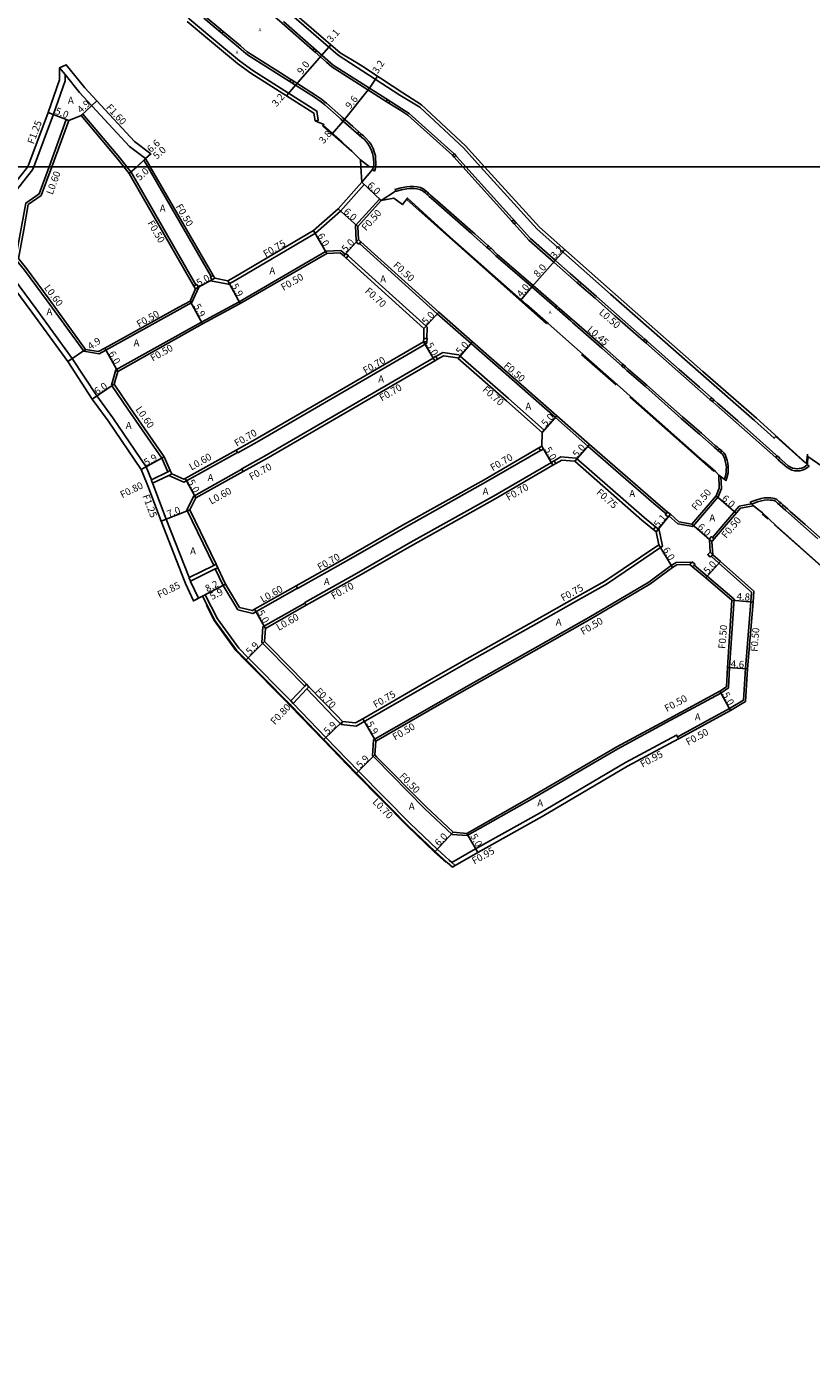
# Model space of a CAD drawing. Units: metres. Extents: x -20000 to -16000, y -114000 to -111000.
# Drawn here: x -19070 to -18893, y -111873 to -111568 of the extents above; entities that cross this region are included whole.
import ezdxf

# ---------------------------------------------------------------- set-up
doc = ezdxf.new("R2010")
doc.units = ezdxf.units.M
doc.header["$LTSCALE"] = 2.5
for name, color, linetype in [('側溝・桝', 7, 'Continuous'), ('図郭', 7, 'Continuous'), ('幅員', 7, 'Continuous'), ('歩道・分離帯・安全施設', 7, 'Continuous'), ('舗装', 7, 'Continuous'), ('道路', 7, 'Continuous')]:
    doc.layers.add(name, color=color, linetype=linetype)
doc.styles.add('YOKO_DECO', font='txt')

msp = doc.modelspace()

# ---------------------------------------------------------------- linework, layer by layer
at = {"layer": '側溝・桝'}
for points in [[(-19004.92, -111589.59), (-19004.19, -111589.48), (-19004.5, -111587.4), (-19019.05, -111578.18), (-19022.03, -111576.06), (-19028.32, -111570.81), (-19033.41, -111566.55), (-19041.54, -111558.08), (-19048.64, -111550.65), (-19050.33, -111548.9), (-19053.02, -111546.78), (-19071.94, -111532.56), (-19078.86, -111527.46), (-19088.44, -111520.49), (-19102.23, -111510.56), (-19110.3, -111504.48), (-19124.52, -111493.2), (-19134.68, -111483.83), (-19138.29, -111480.23), (-19142.85, -111475.31), (-19146.34, -111471.16), (-19146.91, -111471.64)], [(-19023.52, -111554.08), (-18999.69, -111574.75), (-18985.7, -111583.8), (-18981.23, -111586.5), (-18971.34, -111595.73), (-18967.46, -111600)], [(-19026.29, -111568.9), (-19029.79, -111565.97), (-19030.33, -111565.54), (-19031.63, -111564.38), (-19037.3, -111558.35), (-19039.92, -111555.62)], [(-19020.04, -111560.97), (-19015.72, -111564.63), (-19012.39, -111567.52), (-19005.54, -111573.51), (-19005.45, -111573.6)], [(-19010.4, -111580.26), (-19012.78, -111578.75), (-19019.72, -111574.39), (-19020.32, -111573.99), (-19021.84, -111572.66), (-19022.29, -111572.23), (-19025.71, -111569.38)], [(-19004.91, -111574.07), (-19002.36, -111576.31), (-19001.11, -111577.37), (-18988.84, -111585.2)], [(-19043.32, -111598.18), (-19046.92, -111595.46), (-19058.29, -111583.2), (-19061.53, -111579.15), (-19062.78, -111577.6)], [(-19061.54, -111580.53), (-19064.19, -111588.13), (-19068.65, -111600)], [(-19061.53, -111579.15), (-19061.54, -111580.53)], [(-18995, -111592.12), (-18996.39, -111590.91), (-18998.75, -111588.87), (-18999.1, -111588.52), (-19002.36, -111585.63), (-19002.84, -111585.23), (-19003.45, -111584.74), (-19004.81, -111583.81), (-19009.08, -111581.09), (-19009.77, -111580.65)], [(-18988.22, -111585.59), (-18985.51, -111587.28), (-18983.93, -111588.36), (-18973.81, -111597.37)], [(-19061.27, -111589.33), (-19065.18, -111600)], [(-19060.72, -111589.55), (-19061.27, -111589.33)], [(-19057.93, -111588.44), (-19057.55, -111588.12)], [(-19057.55, -111588.12), (-19049.18, -111597.97), (-19047.57, -111600)], [(-18991.16, -111600), (-18991.14, -111599.94), (-18991.16, -111599), (-18991.21, -111598.26), (-18991.27, -111597.54), (-18991.44, -111596.84), (-18991.77, -111595.89), (-18992.22, -111595.01), (-18992.64, -111594.39), (-18993.47, -111593.44), (-18993.98, -111593.01), (-18994.45, -111592.6)], [(-19068.65, -111600), (-19068.92, -111600.74), (-19073.17, -111606.09), (-19074.51, -111613.67), (-19076.33, -111620.99), (-19073.19, -111625.25), (-19068.06, -111632.21), (-19059.91, -111643.45), (-19054.36, -111651.92), (-19050.76, -111656.87), (-19043.18, -111667.98), (-19042, -111670.95), (-19041.97, -111671.05), (-19041.71, -111671.7), (-19041.67, -111671.8), (-19038.64, -111679.83), (-19033.47, -111693.08), (-19033.43, -111693.18), (-19033.16, -111693.87), (-19033.13, -111693.94), (-19031.35, -111697.76)], [(-19065.18, -111600), (-19067.43, -111606.12), (-19070.44, -111608.25), (-19072.75, -111620.94), (-19070.75, -111623.42), (-19065.61, -111630.39), (-19057.33, -111641.82)], [(-19047.57, -111600), (-19046.59, -111601.24), (-19031.93, -111626.79)], [(-19043.68, -111598.5), (-19043.32, -111598.18)], [(-19042.82, -111600), (-19043.68, -111598.5)], [(-19028.43, -111624.86), (-19042.82, -111600)], [(-18992.57, -111600), (-18994.67, -111598.43)], [(-18991.48, -111600.99), (-18991.16, -111600)], [(-18973.39, -111597.84), (-18971.44, -111600)], [(-18971.44, -111600), (-18960.33, -111612.36)], [(-18967.46, -111600), (-18954.6, -111614.17), (-18938.02, -111628.85), (-18917.57, -111646.86), (-18905.37, -111657.49), (-18900.95, -111661.49), (-18900.5, -111661)], [(-18991.48, -111600.99), (-18991.89, -111600.62)], [(-18994.31, -111603.48), (-18993.77, -111604), (-18999.19, -111610.06), (-19004.83, -111615.07), (-19022.99, -111625.77), (-19024.56, -111626.62), (-19028.64, -111625.82)], [(-18979.78, -111605.54), (-18979.8, -111605.53), (-18980.42, -111605.01), (-18981.04, -111604.74), (-18981.82, -111604.54), (-18982.63, -111604.46), (-18983.45, -111604.48), (-18984.23, -111604.58), (-18985.45, -111604.81), (-18986.86, -111605.17)], [(-18986.86, -111605.17), (-18986.48, -111605.51)], [(-18965.67, -111617.95), (-18965.77, -111617.87), (-18968.74, -111615.21), (-18969.22, -111614.81), (-18977.2, -111607.81), (-18978.77, -111606.44), (-18979.24, -111606.02)], [(-18990.37, -111607.32), (-18995.75, -111613.34), (-18995.58, -111616.75), (-18995.43, -111616.89)], [(-18989.99, -111607.65), (-18990.37, -111607.32)], [(-18959.81, -111612.94), (-18956.51, -111616.62), (-18950.74, -111621.68), (-18947.51, -111624.56), (-18945.53, -111626.29)], [(-18994.87, -111617.39), (-18977.25, -111633.31), (-18969.58, -111640.05), (-18958.55, -111649.69), (-18950.5, -111656.83), (-18943.12, -111663.33), (-18928.17, -111676.3), (-18925.39, -111678.6)], [(-19050.03, -111646.03), (-19030.65, -111635.19), (-19022.12, -111630.59), (-19002.4, -111619.15)], [(-19002.4, -111619.15), (-18999.08, -111618.98), (-18998.11, -111619.85)], [(-18997.42, -111620.21), (-18979.7, -111636.23), (-18979.55, -111636.36), (-18979.6, -111638.94)], [(-18950.17, -111631.54), (-18950.41, -111631.34), (-18950.9, -111630.91), (-18955.5, -111626.9), (-18963.65, -111619.86), (-18965.06, -111618.47), (-18965.12, -111618.42)], [(-19031.34, -111627.31), (-19031.26, -111627.27), (-19032.82, -111630.79), (-19035.53, -111632.25), (-19052.31, -111641.57), (-19053.86, -111642.38), (-19057.33, -111641.82)], [(-19028.27, -111625.63), (-19028.64, -111625.82)], [(-18945.01, -111626.75), (-18941.51, -111629.8), (-18937.01, -111633.77), (-18930.57, -111639.43)], [(-18935.2, -111644.73), (-18939.66, -111640.76), (-18946.32, -111634.94), (-18946.73, -111634.58), (-18949.65, -111632.01)], [(-18979.65, -111639.69), (-18979.66, -111640.06), (-18999.52, -111651.61), (-19017.58, -111662.1), (-19022.42, -111664.8), (-19022.47, -111664.71), (-19022.76, -111664.18)], [(-19056.91, -111641.38), (-19057.33, -111641.82)], [(-18953.48, -111660.2), (-18953.02, -111659.68), (-18961.08, -111652.53), (-18972.08, -111642.91), (-18972.38, -111642.65), (-18975.99, -111642.09), (-18977.54, -111642.99)], [(-18930.04, -111639.89), (-18922.78, -111646.28), (-18918.22, -111650.31), (-18915.5, -111652.7)], [(-19021.2, -111669.04), (-19021.49, -111668.51), (-19021.54, -111668.43), (-19015.83, -111665.24), (-18997.65, -111654.69), (-18978.19, -111643.37)], [(-18913.39, -111663.9), (-18913.81, -111663.54), (-18914.23, -111663.19), (-18917.44, -111660.36), (-18917.91, -111659.94), (-18921.69, -111656.66), (-18929.78, -111649.45), (-18933.98, -111645.83), (-18934.43, -111645.42), (-18934.65, -111645.22)], [(-19051.01, -111649.46), (-19050.03, -111646.03)], [(-19049.6, -111646.36), (-19050.03, -111646.03)], [(-19038.25, -111669.1), (-19038.26, -111669.09), (-19039.65, -111666.02), (-19047.32, -111654.93), (-19051.01, -111649.46)], [(-18914.94, -111653.19), (-18914.09, -111653.94), (-18909.52, -111657.96), (-18900.57, -111665.89)], [(-19038.08, -111669.91), (-19034.62, -111671.48), (-19034.08, -111671.18), (-19022.47, -111664.71)], [(-18953.86, -111664.28), (-18966.3, -111671.49), (-18984.98, -111681.95), (-18997.34, -111689.02), (-19008.89, -111695.56), (-19008.94, -111695.47), (-19009.24, -111694.95)], [(-19007.26, -111698.74), (-18995.53, -111692.13), (-18983.2, -111685.08), (-18964.5, -111674.61), (-18951.4, -111667.02)], [(-18927.82, -111681.6), (-18930.41, -111679.49), (-18945.77, -111666), (-18949.24, -111665.7), (-18950.78, -111666.6)], [(-18911.89, -111671.12), (-18911.65, -111670.44), (-18911.4, -111669.35), (-18911.34, -111668.62), (-18911.33, -111668), (-18911.42, -111667.18), (-18911.6, -111666.54), (-18911.8, -111665.89), (-18912.06, -111665.22), (-18912.33, -111664.82), (-18912.82, -111664.37)], [(-18900.02, -111666.37), (-18898.04, -111668.13), (-18897.48, -111668.47), (-18896.94, -111668.74), (-18896.28, -111668.89), (-18895.7, -111668.92), (-18895.17, -111668.88), (-18894.6, -111668.75), (-18894.12, -111668.55), (-18893.65, -111668.29), (-18893, -111667.8), (-18893.37, -111667.46)], [(-19037.71, -111668.84), (-19038.25, -111669.1), (-19042, -111670.95)], [(-19037.38, -111669.57), (-19038.08, -111669.91), (-19041.71, -111671.7)], [(-19027.89, -111690.32), (-19033.96, -111677.71), (-19032.4, -111674.59), (-19021.49, -111668.51)], [(-18913, -111670.26), (-18913.46, -111669.85)], [(-18924.78, -111679.11), (-18922.74, -111680.9), (-18919.37, -111681.52), (-18913.6, -111674.75), (-18912.9, -111672.86), (-18913, -111670.26)], [(-18911.89, -111671.12), (-18912.26, -111670.8)], [(-18906.39, -111675.97), (-18905.81, -111675.78), (-18904.84, -111675.46), (-18903.91, -111675.18), (-18903.18, -111675.04), (-18902.39, -111674.97), (-18901.71, -111675), (-18901.26, -111675.06), (-18900.86, -111675.14), (-18900.38, -111675.36), (-18899.86, -111675.83), (-18899.47, -111676.17)], [(-18906.39, -111675.97), (-18906.11, -111676.37)], [(-18906.11, -111676.37), (-18908.85, -111676.92), (-18914.9, -111683.98)], [(-18905.64, -111676.79), (-18906.11, -111676.37)], [(-18898.93, -111676.65), (-18897.94, -111677.52), (-18897.31, -111678.09), (-18893.94, -111681.07), (-18890.71, -111683.93), (-18883.87, -111689.93), (-18880.68, -111692.78), (-18879.32, -111693.95)], [(-18927.06, -111681.93), (-18926.24, -111685.97), (-18938.89, -111694.52), (-18945.25, -111698.1), (-18954.86, -111703.54), (-18970.72, -111712.45), (-18979.14, -111717.26), (-18995.59, -111726.75), (-18999, -111726.36), (-19000.58, -111724.73), (-19006.78, -111718.29)], [(-18927.17, -111682.07), (-18927.06, -111681.93)], [(-18915.57, -111684.47), (-18915.41, -111687.32)], [(-18915.24, -111688.25), (-18913.46, -111689.78), (-18906.05, -111696.39), (-18906.22, -111698.55), (-18907.45, -111713.68), (-18907.91, -111720.81), (-18911.09, -111722.73), (-18922.42, -111728.93), (-18922.82, -111729.15)], [(-19027.35, -111690.06), (-19027.89, -111690.32), (-19033.47, -111693.08)], [(-19026.98, -111690.83), (-19027.52, -111691.09), (-19033.16, -111693.87)], [(-19027.52, -111691.09), (-19025.71, -111694.86)], [(-18919.09, -111690.24), (-18916.12, -111692.77), (-18909.99, -111697.99), (-18911.04, -111713.45), (-18911.3, -111718.07), (-18913.03, -111719.23), (-18924.4, -111725.39), (-18936.36, -111731.83), (-18955.73, -111743.19), (-18970.44, -111751.51), (-18973.85, -111751.23), (-18980.12, -111745.36), (-18991.26, -111734.07), (-18991.89, -111733.43), (-18991.66, -111729.85), (-18977.02, -111721.4), (-18968.47, -111716.51), (-18952.68, -111707.65), (-18942.94, -111702.13), (-18929.37, -111694.1), (-18924.24, -111690.34), (-18923.17, -111689.66), (-18919.59, -111689.6)], [(-19030.42, -111697.28), (-19029.8, -111696.96)], [(-18973.19, -111758.29), (-18973.93, -111757.62), (-18974.55, -111757.06), (-18977.27, -111754.61), (-18983.39, -111748.74), (-18995.07, -111736.9), (-19002.47, -111729.26), (-19009.88, -111721.56), (-19010.43, -111720.99), (-19010.81, -111720.6), (-19020.05, -111711.23), (-19022.22, -111709.06), (-19027, -111702.39), (-19029.8, -111696.96)], [(-19008.94, -111695.47), (-19019.01, -111701.18), (-19022.4, -111700.36), (-19025.71, -111694.86)], [(-19007.27, -111717.64), (-19007.29, -111717.62), (-19007.49, -111717.4), (-19015.47, -111709.31), (-19016.99, -111707.79), (-19016.73, -111704.2), (-19007.21, -111698.83)], [(-19007.26, -111698.74), (-19007.21, -111698.83), (-19006.91, -111699.35)], [(-19010.43, -111720.99), (-19007.27, -111717.64), (-19006.85, -111717.2)], [(-19009.88, -111721.56), (-19006.78, -111718.29), (-19006.3, -111717.78)], [(-18999, -111726.36), (-18998.73, -111725.64)], [(-18922.59, -111729.59), (-18922.82, -111729.15), (-18923.04, -111728.75), (-18934.61, -111734.97), (-18953.96, -111746.33), (-18968.56, -111754.53), (-18973.93, -111757.62)]]:
    msp.add_lwpolyline(points, dxfattribs=at)
for points in [[(-19026.61, -111569.28), (-19026.29, -111568.9), (-19025.71, -111569.38), (-19026.03, -111569.76)], [(-19005.45, -111573.6), (-19005.12, -111573.22), (-19004.58, -111573.7), (-19004.91, -111574.07)], [(-19010.66, -111580.68), (-19010.4, -111580.26), (-19009.77, -111580.65), (-19010.04, -111581.07)], [(-18988.84, -111585.2), (-18988.57, -111584.78), (-18987.96, -111585.16), (-18988.22, -111585.59)], [(-18995.32, -111592.5), (-18995, -111592.12), (-18994.45, -111592.6), (-18994.78, -111592.97)], [(-18973.81, -111597.37), (-18973.44, -111597.03), (-18973.02, -111597.5), (-18973.39, -111597.84)], [(-18980.08, -111605.88), (-18979.78, -111605.54), (-18979.24, -111606.02), (-18979.54, -111606.36)], [(-18960.33, -111612.36), (-18959.96, -111612.03), (-18959.44, -111612.61), (-18959.81, -111612.94)], [(-18995.04, -111617.57), (-18995.59, -111617.07), (-18995.43, -111616.89), (-18995.09, -111616.51), (-18994.54, -111617.02), (-18994.87, -111617.39)], [(-18965.96, -111618.3), (-18965.67, -111617.95), (-18965.12, -111618.42), (-18965.41, -111618.77)], [(-18997.89, -111620.73), (-18998.44, -111620.22), (-18998.11, -111619.85), (-18997.94, -111619.67), (-18997.38, -111620.17), (-18997.42, -111620.21)], [(-19031.99, -111627.69), (-19032.36, -111627.04), (-19031.93, -111626.79), (-19031.71, -111626.66), (-19031.34, -111627.31)], [(-19028.27, -111625.63), (-19028.64, -111624.98), (-19028.43, -111624.86), (-19027.99, -111624.61), (-19027.62, -111625.26)], [(-18945.53, -111626.29), (-18945.2, -111625.92), (-18944.68, -111626.37), (-18945.01, -111626.75)], [(-18950.47, -111631.88), (-18950.17, -111631.54), (-18949.65, -111632.01), (-18949.95, -111632.35)], [(-18980.35, -111639.65), (-18980.3, -111638.9), (-18979.6, -111638.94), (-18979.55, -111638.95), (-18979.6, -111639.7), (-18979.65, -111639.69)], [(-18930.57, -111639.43), (-18930.24, -111639.05), (-18929.71, -111639.52), (-18930.04, -111639.89)], [(-18978.21, -111643.32), (-18977.56, -111642.95), (-18977.54, -111642.99), (-18977.19, -111643.6), (-18977.83, -111643.97), (-18978.19, -111643.37)], [(-18935.5, -111645.07), (-18935.2, -111644.73), (-18934.65, -111645.22), (-18934.95, -111645.56)], [(-18915.5, -111652.7), (-18915.17, -111652.32), (-18914.61, -111652.82), (-18914.94, -111653.19)], [(-18953.56, -111663.3), (-18953.18, -111663.95), (-18953.83, -111664.32), (-18953.86, -111664.28), (-18954.21, -111663.67)], [(-18913.68, -111664.25), (-18913.39, -111663.9), (-18912.82, -111664.37), (-18913.11, -111664.72)], [(-18950.78, -111666.6), (-18950.4, -111667.25), (-18951.05, -111667.62), (-18951.4, -111667.02), (-18951.43, -111666.97)], [(-18900.57, -111665.89), (-18900.24, -111665.51), (-18899.69, -111666), (-18900.02, -111666.37)], [(-18899.81, -111676.55), (-18899.47, -111676.17), (-18898.93, -111676.65), (-18899.26, -111677.03)], [(-18924.97, -111679.34), (-18925.58, -111678.83), (-18925.39, -111678.6), (-18925.07, -111678.22), (-18924.46, -111678.73), (-18924.78, -111679.11)], [(-18927.67, -111682.69), (-18928.29, -111682.18), (-18927.82, -111681.6), (-18927.79, -111681.56), (-18927.17, -111682.07)], [(-18915.04, -111684.92), (-18915.57, -111684.47), (-18915.65, -111684.4), (-18915.52, -111684.25), (-18915.13, -111683.79), (-18914.9, -111683.98), (-18914.52, -111684.31), (-18914.85, -111684.69)], [(-18915.46, -111688.45), (-18916, -111687.86), (-18915.85, -111687.72), (-18915.41, -111687.32), (-18914.87, -111687.91), (-18915.24, -111688.25)], [(-18919.41, -111690.62), (-18920.02, -111690.11), (-18919.59, -111689.6), (-18919.5, -111689.5), (-18918.89, -111690.02), (-18919.09, -111690.24)]]:
    msp.add_lwpolyline(points, close=True, dxfattribs=at)
at = {"layer": '図郭'}
for points in [[(-19200, -111000), (-18400, -111000), (-18400, -111600), (-19200, -111600)], [(-19200, -111600), (-18400, -111600), (-18400, -112200), (-19200, -112200)]]:
    msp.add_lwpolyline(points, close=True, dxfattribs=at)
at = {"layer": '幅員'}
for points in [[(-19003.4, -111574.73), (-19001.36, -111572.38)], [(-19009.35, -111581.51), (-19003.4, -111574.73)], [(-19011.39, -111583.92), (-19009.35, -111581.51)], [(-18992.58, -111582.23), (-18990.79, -111579.51)], [(-18998.58, -111589.68), (-18992.58, -111582.23)], [(-19060.72, -111589.55), (-19065.36, -111587.7)], [(-19057.93, -111588.44), (-19054.34, -111585.11)], [(-19001.08, -111592.57), (-18998.58, -111589.68)], [(-19047.01, -111601.52), (-19045.33, -111600)], [(-19047.01, -111601.52), (-19045.33, -111600)], [(-19045.33, -111600), (-19042.12, -111597.09)], [(-19045.33, -111600), (-19043.3, -111598.16)], [(-18989.99, -111607.65), (-18994.31, -111603.48)], [(-18995.24, -111613.52), (-18999.72, -111609.53)], [(-19002.26, -111619.65), (-19005.27, -111614.46)], [(-18995.09, -111616.51), (-18998.44, -111620.22)], [(-18955.8, -111627.24), (-18950.51, -111621.23)], [(-18950.51, -111621.23), (-18948.36, -111618.81)], [(-19027.62, -111625.26), (-19031.99, -111627.69)], [(-19024.68, -111625.83), (-19021.87, -111631.02)], [(-18958.39, -111630.34), (-18955.8, -111627.24)], [(-19033.21, -111630.43), (-19030.41, -111635.62)], [(-18980.27, -111636.65), (-18976.92, -111632.94)], [(-18980.35, -111639.65), (-18977.83, -111643.97)], [(-18972.54, -111643.44), (-18969.25, -111639.68)], [(-19056.91, -111641.38), (-19060.94, -111644.16)], [(-19049.6, -111646.36), (-19052.55, -111641.13)], [(-19050.43, -111649.25), (-19055.39, -111652.63)], [(-18953.48, -111660.2), (-18950.17, -111656.46)], [(-18953.56, -111663.3), (-18951.05, -111667.62)], [(-18946.07, -111666.73), (-18942.79, -111662.95)], [(-19039.12, -111665.72), (-19044.29, -111668.57)], [(-19034.37, -111670.66), (-19031.95, -111675.03)], [(-18914.07, -111674.54), (-18909.55, -111678.48)], [(-19033.29, -111677.71), (-19039.8, -111680.28)], [(-18924.46, -111678.73), (-18927.67, -111682.69)], [(-18919.56, -111680.97), (-18915.04, -111684.92)], [(-18927.08, -111685.63), (-18923.95, -111690.75)], [(-18916.45, -111693.15), (-18913.13, -111689.41)], [(-19032.46, -111698.34), (-19025.18, -111694.57)], [(-19025.18, -111694.57), (-19030.42, -111697.28)], [(-19018.61, -111700.21), (-19016.15, -111704.57)], [(-18910.51, -111698.21), (-18905.72, -111698.6)], [(-19016.37, -111707.56), (-19020.55, -111711.73)], [(-18911.54, -111713.42), (-18906.95, -111713.72)], [(-18913.29, -111718.8), (-18910.84, -111723.17)], [(-18991.18, -111730.15), (-18994.12, -111725.04)], [(-18998.73, -111725.64), (-19002.97, -111729.75)], [(-18991.37, -111733.24), (-18995.57, -111737.39)], [(-18973.64, -111750.75), (-18977.74, -111755.12)], [(-18970.55, -111751), (-18968.09, -111755.35)]]:
    msp.add_lwpolyline(points, dxfattribs=at)
at = {"layer": '歩道・分離帯・安全施設'}
for points in [[(-18991.68, -111600), (-18991.63, -111599.82), (-18991.65, -111598.94), (-18991.71, -111598.26), (-18991.77, -111597.62), (-18991.92, -111596.98), (-18992.23, -111596.09), (-18992.66, -111595.26), (-18993.04, -111594.69), (-18993.82, -111593.8), (-18994.3, -111593.38), (-18996.72, -111591.29), (-18999.09, -111589.24), (-18999.44, -111588.89), (-19002.69, -111586.01), (-19003.16, -111585.61), (-19003.75, -111585.14), (-19005.08, -111584.23), (-19009.35, -111581.51), (-19013.05, -111579.17), (-19019.99, -111574.81), (-19020.62, -111574.39), (-19022.17, -111573.03), (-19022.62, -111572.6), (-19030.11, -111566.35)], [(-18991.68, -111600), (-18991.63, -111599.82), (-18991.65, -111598.94), (-18991.71, -111598.26), (-18991.77, -111597.62), (-18991.92, -111596.98), (-18992.23, -111596.09), (-18992.66, -111595.26), (-18993.04, -111594.69), (-18993.82, -111593.8), (-18994.3, -111593.38), (-18996.72, -111591.29), (-18999.09, -111589.24), (-18999.44, -111588.89), (-19002.69, -111586.01), (-19003.16, -111585.61), (-19003.75, -111585.14), (-19005.08, -111584.23), (-19009.35, -111581.51), (-19013.05, -111579.17), (-19019.99, -111574.81), (-19020.62, -111574.39), (-19022.17, -111573.03), (-19022.62, -111572.6), (-19030.11, -111566.35)], [(-19012.06, -111567.15), (-19005.21, -111573.14), (-19002.03, -111575.93), (-19000.81, -111576.97), (-18988.92, -111584.56), (-18985.24, -111586.86), (-18983.62, -111587.97), (-18973.46, -111597.01), (-18970.77, -111600)], [(-19012.06, -111567.15), (-19005.21, -111573.14), (-19002.03, -111575.93), (-19000.81, -111576.97), (-18988.92, -111584.56), (-18985.24, -111586.86), (-18983.62, -111587.97), (-18973.46, -111597.01), (-18970.77, -111600)], [(-19012.06, -111567.15), (-19005.21, -111573.14)], [(-19002.69, -111586.01), (-19003.16, -111585.61), (-19003.75, -111585.14), (-19005.08, -111584.23), (-19009.35, -111581.51), (-19013.05, -111579.17), (-19019.99, -111574.81), (-19020.62, -111574.39), (-19022.17, -111573.03), (-19022.62, -111572.6)], [(-19002.03, -111575.93), (-19000.81, -111576.97), (-18988.92, -111584.56)], [(-18985.24, -111586.86), (-18983.62, -111587.97)], [(-19003.09, -111590.65), (-18998.82, -111594.44)], [(-18993.82, -111593.8), (-18994.3, -111593.38), (-18996.72, -111591.29), (-18999.09, -111589.24), (-18999.44, -111588.89)], [(-18973.46, -111597.01), (-18970.77, -111600)], [(-18991.89, -111600.62), (-18991.68, -111600)], [(-18991.89, -111600.62), (-18991.68, -111600)], [(-18970.77, -111600), (-18956.15, -111616.26), (-18950.41, -111621.31), (-18947.18, -111624.18), (-18941.18, -111629.43), (-18936.68, -111633.39), (-18922.45, -111645.91), (-18917.89, -111649.93), (-18913.76, -111653.56), (-18909.19, -111657.59), (-18897.74, -111667.73), (-18897.24, -111668.03), (-18896.77, -111668.26), (-18896.21, -111668.39), (-18895.71, -111668.42), (-18895.25, -111668.39), (-18894.76, -111668.27), (-18894.34, -111668.1), (-18893.92, -111667.87), (-18893.37, -111667.46)], [(-18970.77, -111600), (-18956.15, -111616.26), (-18950.41, -111621.31), (-18947.18, -111624.18), (-18941.18, -111629.43), (-18936.68, -111633.39), (-18922.45, -111645.91), (-18917.89, -111649.93), (-18913.76, -111653.56), (-18909.19, -111657.59), (-18897.74, -111667.73), (-18897.24, -111668.03), (-18896.77, -111668.26), (-18896.21, -111668.39), (-18895.71, -111668.42), (-18895.25, -111668.39), (-18894.76, -111668.27), (-18894.34, -111668.1), (-18893.92, -111667.87), (-18893.37, -111667.46)], [(-18970.77, -111600), (-18956.15, -111616.26), (-18950.41, -111621.31)], [(-18991.89, -111600.62), (-18994.31, -111603.48)], [(-18986.48, -111605.51), (-18986.74, -111605.54), (-18989.99, -111607.65)], [(-18913.46, -111669.85), (-18912.26, -111670.8), (-18912.08, -111670.32), (-18911.85, -111669.28), (-18911.79, -111668.59), (-18911.78, -111668.02), (-18911.86, -111667.27), (-18912.03, -111666.67), (-18912.23, -111666.04), (-18912.47, -111665.43), (-18912.68, -111665.11), (-18913.02, -111664.79), (-18914.11, -111663.89), (-18914.53, -111663.53), (-18917.75, -111660.69), (-18918.21, -111660.28), (-18921.99, -111657), (-18930.07, -111649.8), (-18934.28, -111646.17), (-18934.73, -111645.76), (-18939.96, -111641.1), (-18946.62, -111635.28), (-18947.03, -111634.92), (-18950.7, -111631.68), (-18951.19, -111631.25), (-18955.8, -111627.24), (-18963.95, -111620.2), (-18965.38, -111618.8), (-18966.07, -111618.21), (-18969.04, -111615.56), (-18969.51, -111615.15), (-18977.5, -111608.15), (-18979.06, -111606.78), (-18980.09, -111605.88), (-18980.66, -111605.4), (-18981.19, -111605.17), (-18981.9, -111604.99), (-18982.64, -111604.91), (-18983.42, -111604.93), (-18984.15, -111605.03), (-18985.32, -111605.25), (-18986.48, -111605.51)], [(-18912.26, -111670.8), (-18912.08, -111670.32), (-18911.85, -111669.28), (-18911.79, -111668.59), (-18911.78, -111668.02), (-18911.86, -111667.27), (-18912.03, -111666.67), (-18912.23, -111666.04), (-18912.47, -111665.43), (-18912.68, -111665.11), (-18913.02, -111664.79), (-18914.11, -111663.89), (-18914.53, -111663.53), (-18917.75, -111660.69), (-18918.21, -111660.28), (-18921.99, -111657), (-18930.07, -111649.8), (-18934.28, -111646.17), (-18934.73, -111645.76), (-18939.96, -111641.1), (-18946.62, -111635.28), (-18947.03, -111634.92), (-18950.7, -111631.68), (-18951.19, -111631.25), (-18955.8, -111627.24), (-18963.95, -111620.2), (-18965.38, -111618.8), (-18966.07, -111618.21), (-18969.04, -111615.56), (-18969.51, -111615.15), (-18977.5, -111608.15), (-18979.06, -111606.78), (-18980.09, -111605.88), (-18980.66, -111605.4), (-18981.19, -111605.17), (-18981.9, -111604.99), (-18982.64, -111604.91), (-18983.42, -111604.93), (-18984.15, -111605.03), (-18985.32, -111605.25), (-18986.48, -111605.51)], [(-18969.04, -111615.56), (-18969.51, -111615.15), (-18977.5, -111608.15), (-18979.06, -111606.78), (-18980.09, -111605.88), (-18980.66, -111605.4)], [(-18984.13, -111607.46), (-18952.51, -111635.57)], [(-18950.7, -111631.68), (-18951.19, -111631.25), (-18955.8, -111627.24), (-18963.95, -111620.2), (-18965.38, -111618.8), (-18966.07, -111618.21)], [(-18947.18, -111624.18), (-18941.18, -111629.43)], [(-18936.68, -111633.39), (-18922.45, -111645.91)], [(-18934.28, -111646.17), (-18934.73, -111645.76), (-18939.96, -111641.1), (-18946.62, -111635.28), (-18947.03, -111634.92)], [(-18944.58, -111642.54), (-18936.74, -111649.41)], [(-18917.75, -111660.69), (-18918.21, -111660.28), (-18921.99, -111657), (-18930.07, -111649.8), (-18930.64, -111649.31)], [(-18917.89, -111649.93), (-18913.76, -111653.56)], [(-18933.64, -111652.18), (-18914.58, -111669.03)], [(-18909.19, -111657.59), (-18897.74, -111667.73)], [(-18913.02, -111664.79), (-18914.11, -111663.89), (-18914.53, -111663.53)], [(-18893.85, -111667.16), (-18900.55, -111661.11)], [(-18893.36, -111665.08), (-18893.61, -111667.08)], [(-18906.11, -111676.37), (-18905.63, -111676.25), (-18904.69, -111675.94), (-18903.79, -111675.67), (-18903.11, -111675.55), (-18902.38, -111675.48), (-18901.75, -111675.5), (-18901.34, -111675.56), (-18901.01, -111675.62), (-18900.67, -111675.78), (-18900.2, -111676.21), (-18898.28, -111677.9), (-18897.64, -111678.47), (-18894.28, -111681.45), (-18891.04, -111684.31)], [(-18905.64, -111676.79), (-18906.11, -111676.37), (-18905.63, -111676.25), (-18904.69, -111675.94), (-18903.79, -111675.67), (-18903.11, -111675.55), (-18902.38, -111675.48), (-18901.75, -111675.5), (-18901.34, -111675.56), (-18901.01, -111675.62), (-18900.67, -111675.78), (-18900.2, -111676.21), (-18898.28, -111677.9), (-18897.64, -111678.47), (-18894.28, -111681.45), (-18891.04, -111684.31)], [(-18900.67, -111675.78), (-18900.2, -111676.21), (-18898.28, -111677.9), (-18897.64, -111678.47), (-18894.28, -111681.45)], [(-18903.7, -111678.72), (-18902.37, -111679.84)], [(-18900.86, -111681.13), (-18889.63, -111691.09)], [(-18975.27, -111757.56), (-18977.84, -111755.23), (-18983.99, -111749.34), (-18995.68, -111737.49), (-19003.08, -111729.85), (-19010.47, -111722.18), (-19011.02, -111721.6), (-19011.41, -111721.19), (-19020.65, -111711.83), (-19022.87, -111709.61), (-19027.72, -111702.84), (-19029.54, -111699.32)]]:
    msp.add_lwpolyline(points, dxfattribs=at)
at = {"layer": '道路'}
for points in [[(-19023.1, -111553.58), (-18999.27, -111574.18), (-18998.09, -111574.9), (-18996.08, -111576.1), (-18993.76, -111577.57), (-18992.5, -111578.39), (-18985.08, -111583.28), (-18980.83, -111585.97), (-18970.87, -111595.26), (-18966.57, -111600)], [(-19004.92, -111589.59), (-19005.19, -111587.85), (-19019.46, -111578.8), (-19022.48, -111576.65), (-19028.8, -111571.38), (-19033.92, -111567.1)], [(-19069.98, -111600), (-19065.36, -111587.7), (-19062.79, -111580.31), (-19062.78, -111577.6), (-19061.26, -111576.93), (-19057.07, -111582.16), (-19054.34, -111585.11), (-19045.84, -111594.27), (-19042.12, -111597.09), (-19043.3, -111598.16), (-19042.24, -111600)], [(-19064.54, -111600), (-19060.72, -111589.55), (-19057.93, -111588.44), (-19049.57, -111598.28), (-19048.21, -111600)], [(-19004.92, -111589.59), (-19002.91, -111590.45), (-19003.17, -111590.72), (-18999.69, -111593.79), (-18996.57, -111596.45), (-18994.67, -111598.43)], [(-19074.34, -111605.56), (-19070.02, -111600.11), (-19069.98, -111600)], [(-19056.91, -111641.38), (-19065.13, -111630.04), (-19070.28, -111623.05), (-19072.11, -111620.78), (-19070.92, -111614.3), (-19069.9, -111608.59), (-19066.93, -111606.5), (-19064.54, -111600)], [(-19048.21, -111600), (-19047.01, -111601.52), (-19032.36, -111627.04), (-19031.99, -111627.69), (-19033.21, -111630.43), (-19035.77, -111631.82), (-19052.55, -111641.13), (-19053.95, -111641.86), (-19056.91, -111641.38)], [(-19042.24, -111600), (-19027.99, -111624.61), (-19027.62, -111625.26), (-19024.68, -111625.83), (-19023.36, -111625.12), (-19005.27, -111614.46), (-18999.72, -111609.53), (-18994.31, -111603.48), (-18994.55, -111600)], [(-18994.55, -111600), (-18994.67, -111598.43)], [(-18966.57, -111600), (-18954.13, -111613.69), (-18937.59, -111628.36), (-18917.14, -111646.36), (-18904.93, -111656.99), (-18893.37, -111667.46), (-18893.31, -111665.66)], [(-18913.46, -111669.85), (-18913.41, -111672.85), (-18914.07, -111674.54), (-18919.56, -111680.97), (-18922.51, -111680.44), (-18924.46, -111678.73), (-18925.07, -111678.22), (-18927.84, -111675.91), (-18942.79, -111662.95), (-18950.17, -111656.46), (-18958.22, -111649.32), (-18969.25, -111639.68), (-18976.92, -111632.94), (-18994.54, -111617.02), (-18995.09, -111616.51), (-18995.24, -111613.52), (-18989.99, -111607.65), (-18987.05, -111607.11), (-18985.15, -111608.59), (-18984.28, -111607.5)], [(-18913.46, -111669.85), (-18914.22, -111669.07), (-18916.98, -111666.69), (-18927.02, -111657.81), (-18932.9, -111652.6), (-18936.5, -111649.36), (-18946.19, -111640.83), (-18952.16, -111635.51), (-18957.02, -111631.22), (-18974.42, -111615.87), (-18983.13, -111607.92), (-18984, -111607.13), (-18984.28, -111607.5)], [(-18973.83, -111758.66), (-18975.02, -111757.58), (-18977.74, -111755.12), (-18983.88, -111749.24), (-18995.57, -111737.39), (-19002.97, -111729.75), (-19010.36, -111722.07), (-19010.91, -111721.49), (-19011.31, -111721.09), (-19020.55, -111711.73), (-19022.75, -111709.52), (-19027.59, -111702.76), (-19030.42, -111697.28), (-19031.35, -111697.76), (-19032.46, -111698.34), (-19034.28, -111694.43), (-19034.59, -111693.64), (-19039.8, -111680.28), (-19042.83, -111672.25), (-19043.13, -111671.51), (-19044.29, -111668.57), (-19051.78, -111657.59), (-19055.39, -111652.63), (-19060.94, -111644.16), (-19069.07, -111632.95), (-19074.19, -111625.99)], [(-18890.16, -111667.81), (-18893.31, -111665.66)], [(-18973.83, -111758.66), (-18973.19, -111758.29), (-18968.09, -111755.35), (-18953.49, -111747.15), (-18934.14, -111735.8), (-18922.59, -111729.59), (-18922.18, -111729.37), (-18910.84, -111723.17), (-18907.43, -111721.1), (-18906.95, -111713.72), (-18905.72, -111698.6), (-18905.53, -111696.18), (-18913.13, -111689.41), (-18914.87, -111687.91), (-18915.04, -111684.92), (-18914.52, -111684.31), (-18908.58, -111677.37), (-18905.64, -111676.79)], [(-18877.23, -111704.41), (-18878.15, -111701.13), (-18883.34, -111696.5), (-18887.21, -111693.07), (-18889.52, -111691.05), (-18900.56, -111681.24), (-18903.62, -111678.4), (-18905.64, -111676.79)]]:
    msp.add_lwpolyline(points, dxfattribs=at)
for points in [[(-19050.43, -111649.25), (-19046.83, -111654.59), (-19039.12, -111665.72), (-19037.71, -111668.84), (-19037.38, -111669.57), (-19034.65, -111670.81), (-19034.37, -111670.66), (-19022.76, -111664.18), (-19017.93, -111661.49), (-18999.87, -111651), (-18980.35, -111639.65), (-18980.3, -111638.9), (-18980.27, -111636.65), (-18997.89, -111620.73), (-18998.44, -111620.22), (-18999.26, -111619.49), (-19002.26, -111619.65), (-19021.87, -111631.02), (-19030.41, -111635.62), (-19049.6, -111646.36)], [(-19025.18, -111694.57), (-19022.01, -111699.84), (-19019.1, -111700.54), (-19018.61, -111700.21), (-19009.24, -111694.95), (-18997.69, -111688.41), (-18985.32, -111681.34), (-18966.64, -111670.89), (-18954.21, -111663.67), (-18953.56, -111663.3), (-18953.48, -111660.2), (-18961.54, -111653.05), (-18972.54, -111643.44), (-18972.69, -111643.31), (-18975.85, -111642.82), (-18977.19, -111643.6), (-18977.83, -111643.97), (-18997.3, -111655.29), (-19015.48, -111665.85), (-19021.2, -111669.04), (-19031.95, -111675.03), (-19033.29, -111677.71), (-19027.35, -111690.06), (-19026.98, -111690.83)], [(-18927.67, -111682.69), (-18930.89, -111680.07), (-18946.07, -111666.73), (-18949.06, -111666.47), (-18950.4, -111667.25), (-18951.05, -111667.62), (-18964.15, -111675.22), (-18982.85, -111685.69), (-18995.19, -111692.74), (-19006.91, -111699.35), (-19016.15, -111704.57), (-19016.37, -111707.56), (-19015.04, -111708.89), (-19007.06, -111716.98), (-19006.85, -111717.2), (-19006.3, -111717.78), (-19000.08, -111724.25), (-18998.73, -111725.64), (-18995.75, -111725.98), (-18994.12, -111725.04), (-18979.52, -111716.61), (-18971.09, -111711.79), (-18955.23, -111702.89), (-18945.62, -111697.44), (-18939.28, -111693.88), (-18927.08, -111685.63)], [(-18923.02, -111690.16), (-18923.95, -111690.75), (-18929.1, -111694.52), (-18942.69, -111702.56), (-18952.44, -111708.09), (-18968.23, -111716.95), (-18976.77, -111721.83), (-18991.18, -111730.15), (-18991.37, -111733.24), (-18990.9, -111733.73), (-18979.77, -111745), (-18973.64, -111750.75), (-18970.55, -111751), (-18955.98, -111742.76), (-18936.61, -111731.39), (-18924.63, -111724.95), (-18913.29, -111718.8), (-18911.78, -111717.8), (-18911.54, -111713.42), (-18910.51, -111698.21), (-18916.45, -111693.15), (-18919.41, -111690.62), (-18920.02, -111690.11)]]:
    msp.add_lwpolyline(points, close=True, dxfattribs=at)

# ---------------------------------------------------------------- texts
at = {"layer": '側溝・桝'}
for s, rotation, p in [('F1.60', 312.8482, (-19052.38, -111586.69)), ('F1.25', 69.4048, (-19068.67, -111595.01)), ('L0.60', 69.8698, (-19064.38, -111606.47)), ('F0.50', 300.0641, (-19036.54, -111609)), ('F0.50', 299.8491, (-19042.94, -111612.73)), ('F0.50', 48.1972, (-18993.38, -111614.66)), ('F0.75', 30.5161, (-19016.09, -111620.58)), ('F0.50', 30.1098, (-19012.09, -111628.16)), ('F0.50', 317.8866, (-18987.37, -111622.52)), ('L0.60', 306.3677, (-19066.39, -111627.43)), ('F0.70', 317.8832, (-18993.76, -111628.36)), ('F0.50', 29.0532, (-19044.8, -111636.48)), ('L0.50', 319.0869, (-18940.77, -111633.24)), ('L0.45', 319, (-18943.41, -111637.11)), ('F0.50', 29.2203, (-19041.68, -111644.18)), ('F0.70', 30.1848, (-18993.51, -111647.02)), ('F0.50', 318.8304, (-18962.34, -111645.29)), ('F0.70', 30.1838, (-18989.81, -111653.21)), ('F0.70', 318.8307, (-18967.14, -111650.69)), ('L0.60', 304.6914, (-19045.67, -111654.96)), ('F0.70', 30.1848, (-19022.64, -111663.47)), ('L0.60', 29.1381, (-19032.92, -111668.84)), ('F0.70', 29.1366, (-19019.32, -111671.07)), ('F0.70', 30.1133, (-18964.68, -111669)), ('F0.80', 26.2167, (-19048.59, -111675.13)), ('L0.60', 29.1366, (-19028.43, -111676.56)), ('F0.70', 29.4266, (-18961.12, -111675.72)), ('F0.75', 318.6955, (-18941.36, -111673.99)), ('F0.50', 49.5369, (-18918.61, -111677.99)), ('F1.25', 290.6799, (-19044.05, -111674.57)), ('F0.50', 49.442, (-18911.83, -111684.3)), ('F0.70', 29.5408, (-19003.85, -111691.54)), ('F0.85', 26.2677, (-19040.17, -111697.76)), ('F0.70', 29.4266, (-19000.72, -111698.09)), ('F0.75', 29.3462, (-18948.73, -111698.51)), ('L0.60', 29.5408, (-19016.78, -111698.8)), ('L0.60', 29.4266, (-19013.15, -111705.15)), ('F0.50', 30.6013, (-18944.22, -111706.11)), ('F0.50', 85.363, (-18912.02, -111709.26)), ('F0.50', 85.363, (-18904.73, -111709.91)), ('F0.70', 314.5793, (-19005, -111718.95)), ('F0.75', 29.9871, (-18991.21, -111722.67)), ('F0.80', 46.605, (-19014.05, -111726.52)), ('F0.50', 28.4557, (-18925.26, -111723.53)), ('F0.50', 29.9922, (-18986.82, -111729.99)), ('F0.50', 28.6811, (-18920.42, -111731.15)), ('F0.95', 28.2602, (-18930.76, -111736.15)), ('F0.50', 314.6343, (-18985.96, -111738.19)), ('L0.70', 314.6088, (-18992.05, -111744.01)), ('F0.95', 29.3256, (-18968.85, -111758.08))]:
    msp.add_text(s, height=1.6, rotation=rotation, dxfattribs=at).set_placement(p)
at = {"layer": '幅員'}
for s, rotation, p in [('3.1', 49, (-19001.23, -111571.98)), ('9.0', 53, (-19007.87, -111579.25)), ('3.2', 57, (-18990.76, -111579.08)), ('3.2', 50, (-19013.66, -111586.57)), ('9.6', 51, (-18997, -111587.07)), ('5.0', 338.3013, (-19063.94, -111587.98)), ('4.9', 42.8353, (-19057.92, -111587.98)), ('6.6', 42.1687, (-19042.13, -111596.9)), ('3.8', 49, (-19003, -111594.93)), ('5.0', 42.1687, (-19040.77, -111598.45)), ('5.0', 42.1687, (-19044.65, -111603.27)), ('6.0', 315.9507, (-18993.23, -111604.38)), ('6.0', 318.3218, (-18998.61, -111610.38)), ('6.0', 300.1774, (-19004.48, -111615.62)), ('5.0', 47.8998, (-18997.91, -111619.49)), ('3.2', 48, (-18950.6, -111621.01)), ('5.0', 29.0755, (-19031.25, -111627.16)), ('8.0', 49, (-18954.42, -111625.18)), ('5.9', 298.342, (-19023.95, -111626.97)), ('4.0', 50, (-18958.2, -111629.69)), ('5.9', 298.3358, (-19032.48, -111631.57)), ('5.0', 47.892, (-18979.74, -111635.92)), ('4.9', 34.5974, (-19055.75, -111641.56)), ('5.0', 48.8308, (-18972.02, -111642.7)), ('6.0', 299.3622, (-19051.77, -111642.3)), ('5.0', 300.1555, (-18979.81, -111640.38)), ('6.0', 34.3081, (-19054.29, -111651.76)), ('5.0', 48.4435, (-18952.66, -111659.01)), ('5.0', 300.1184, (-18953.02, -111664.03)), ('5.0', 48.9911, (-18945.56, -111665.98)), ('5.9', 28.8894, (-19043.15, -111667.83)), ('5.0', 299.0128, (-19033.85, -111671.39)), ('6.0', 318.9186, (-18912.95, -111675.38)), ('7.0', 21.5329, (-19038.07, -111679.49)), ('5.1', 50.9076, (-18927.15, -111681.89)), ('6.0', 318.9112, (-18918.44, -111681.82)), ('6.0', 301.3569, (-18926.26, -111686.77)), ('5.0', 48.4507, (-18915.92, -111692.41)), ('8.2', 27.3495, (-19029.32, -111696.41)), ('5.9', 27.3495, (-19028.26, -111698.18)), ('4.8', 355.3629, (-18909.5, -111698.06)), ('5.0', 299.4257, (-19018.08, -111700.95)), ('5.9', 44.9674, (-19019.66, -111710.7)), ('4.6', 356.2598, (-18910.83, -111713.36)), ('5.0', 299.261, (-18912.76, -111719.54)), ('5.9', 44.0792, (-19002.07, -111728.73)), ('5.9', 299.9938, (-18993.36, -111726.16)), ('5.9', 44.6311, (-18994.68, -111736.37)), ('6.0', 46.8649, (-18976.86, -111754.03)), ('5.0', 299.4935, (-18969.83, -111751.62))]:
    msp.add_text(s, height=1.6, rotation=rotation, dxfattribs=at).set_placement(p)
at = {"layer": '舗装', "style": 'YOKO_DECO'}
for p in [(-19017.73, -111569.36, 61.89), (-19022.92, -111574.51, 61.89), (-18952.01, -111633.35, 61.39)]:
    msp.add_text('A', height=0.75, dxfattribs=at).set_placement(p)
at = {"layer": '舗装'}
for p in [(-19060.91, -111585.74), (-19040.1, -111610.22), (-19015.28, -111624.36), (-18990.18, -111626.21), (-19065.75, -111633.65), (-19046.04, -111640.69), (-18990.63, -111648.86), (-18957.28, -111655.05), (-19047.8, -111659.39), (-19029.26, -111671.19), (-18966.97, -111674.31), (-18933.76, -111674.82), (-18915.63, -111680.33), (-19033.24, -111687.83), (-19002.94, -111694.78), (-18950.42, -111703.95), (-18918.94, -111725.41), (-18954.61, -111744.89), (-18983.7, -111745.65)]:
    msp.add_text('A', height=1.6, dxfattribs=at).set_placement(p)

doc.saveas('drawing.dxf')
